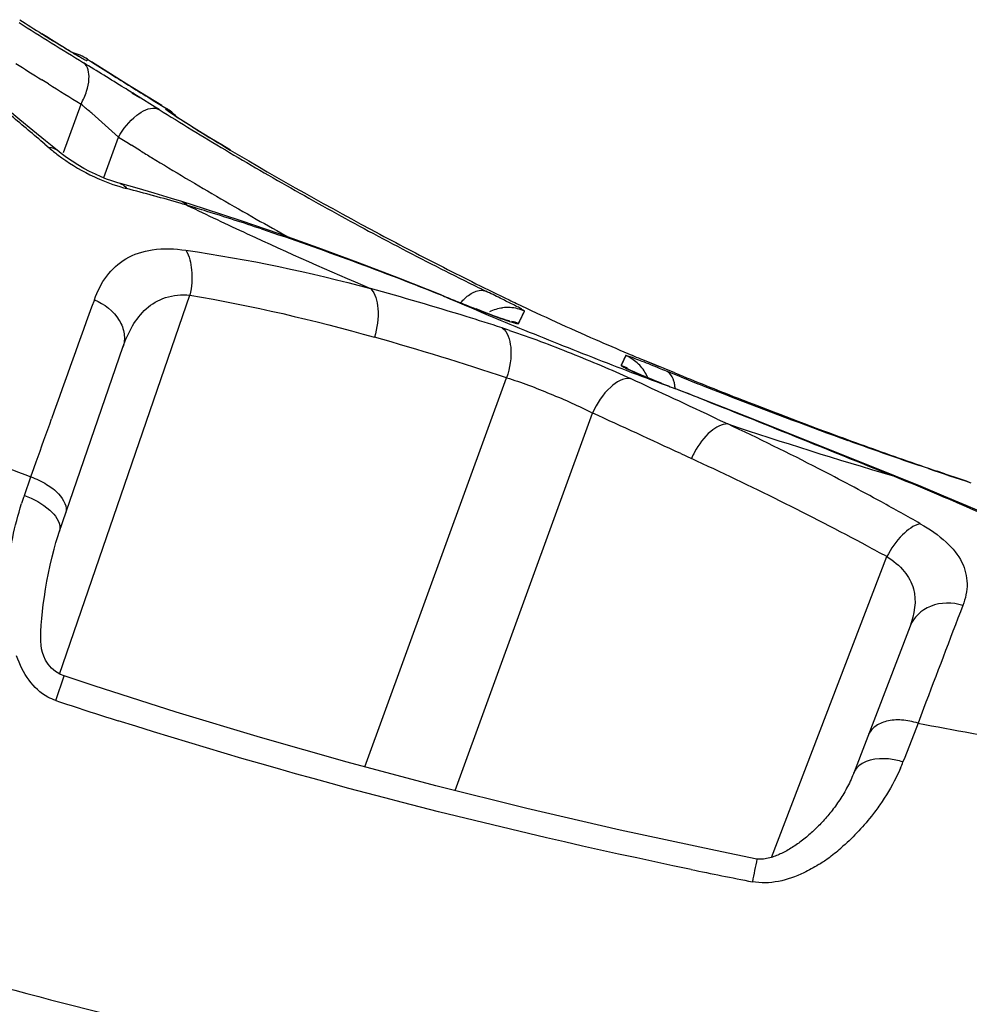
# Model space of a CAD drawing. Units: millimetres. Extents: x -477 to 877, y -474 to 858.
# Drawn here: x 239 to 248, y -459 to -450 of the extents above; entities that cross this region are included whole.
import ezdxf

# ---------------------------------------------------------------- set-up
doc = ezdxf.new("R2010")
doc.units = ezdxf.units.MM
doc.header["$LTSCALE"] = 23.1
doc.layers.add('BOM_HIDE', color=7, linetype='CONTINUOUS')

msp = doc.modelspace()

# ---------------------------------------------------------------- linework, layer by layer
at = {"layer": 'BOM_HIDE', "color": 7, "linetype": 'Continuous'}
for p, q in [((239.2315, -450.1455), (239.167, -450.1048)), ((239.1727, -450.1086), (239.167, -450.1048)), ((239.3864, -450.2415), (239.3398, -450.213)), ((239.4275, -450.2665), (239.3864, -450.2415)), ((239.4631, -450.2878), (239.4275, -450.2665)), ((239.4929, -450.3055), (239.4631, -450.2878)), ((239.5166, -450.3193), (239.4929, -450.3055)), ((239.6101, -450.351), (239.6033, -450.3661)), ((239.6046, -450.363), (239.6033, -450.3661)), ((239.6101, -450.351), (239.6597, -450.3827)), ((239.2323, -450.5904), (239.1689, -450.5509)), ((240.1168, -450.7255), (240.0406, -450.6783)), ((240.2654, -450.8147), (240.1015, -450.7129)), ((239.3774, -451.2542), (239.5481, -450.7853)), ((240.2457, -450.7496), (240.3738, -450.8278)), ((240.3025, -450.8378), (240.2654, -450.8147)), ((240.3696, -450.838), (240.3737, -450.8279)), ((240.3737, -450.8279), (240.3738, -450.8278)), ((240.3737, -450.8279), (240.3737, -450.8278)), ((240.4906, -450.9213), (240.465, -450.9046)), ((240.5212, -450.9411), (240.4906, -450.9213)), ((240.5568, -450.9639), (240.5212, -450.9411)), ((240.5974, -450.9896), (240.5568, -450.9639)), ((240.6431, -451.0182), (240.5974, -450.9896)), ((239.7684, -451.4956), (239.9105, -451.1052)), ((240.721, -451.0664), (240.6431, -451.0182)), ((240.8101, -451.1209), (240.721, -451.0664)), ((239.199, -451.1745), (239.2395, -451.2091)), ((240.1222, -451.2362), (240.0373, -451.1839)), ((240.9101, -451.1812), (240.8101, -451.1209)), ((240.9956, -451.2321), (240.9101, -451.1812)), ((240.9912, -451.2297), (240.9956, -451.2321)), ((239.9263, -451.5532), (239.9263, -451.5532)), ((239.3394, -456.3011), (240.6021, -452.6341)), ((243.0379, -452.634), (243.0481, -452.6388)), ((243.3443, -452.7572), (243.3813, -452.7719)), ((243.4476, -452.7973), (243.372, -452.7676)), ((243.372, -452.7676), (243.3813, -452.7719)), ((243.7821, -452.9089), (243.84, -452.7884)), ((243.8385, -452.7912), (243.84, -452.7884)), ((243.7821, -452.9089), (243.7868, -452.8996)), ((243.791, -452.8907), (243.795, -452.8821)), ((243.7989, -452.874), (243.8026, -452.8664)), ((239.3372, -454.9256), (239.9528, -453.1378)), ((244.8185, -453.2177), (244.7747, -453.3132)), ((245.2952, -453.3866), (245.0023, -453.266)), ((245.1465, -453.3257), (245.0023, -453.266)), ((245.352, -453.4243), (245.2127, -453.3687)), ((242.2958, -457.1973), (243.6661, -453.4324)), ((245.0529, -453.4412), (244.9931, -453.4165)), ((245.1213, -453.4688), (245.0529, -453.4412)), ((245.165, -453.4861), (245.1213, -453.4688)), ((245.165, -453.4861), (245.1587, -453.4839)), ((245.3113, -453.5433), (245.3053, -453.5412)), ((243.1699, -457.4267), (244.4991, -453.7747)), ((245.7053, -453.8323), (245.8075, -453.88)), ((247.4296, -454.3859), (246.0847, -453.8477)), ((245.351, -454.1671), (245.4547, -454.2149)), ((247.7488, -454.3116), (247.6624, -454.2822)), ((247.9072, -454.3621), (247.8339, -454.3373)), ((238.9991, -454.5713), (239.0629, -454.3912)), ((247.4296, -454.3859), (247.3962, -454.3788)), ((239.3372, -454.9256), (239.3376, -454.9246)), ((246.2302, -458.0728), (247.3469, -455.1636)), ((239.3028, -456.5554), (239.3834, -456.3163)), ((247.7009, -456.634), (247.6476, -456.7744)), ((247.6476, -456.7744), (247.5191, -457.1059)), ((247.5191, -457.1059), (247.5021, -457.1498))]:
    msp.add_line(p, q, dxfattribs=at)
for points in [[(239.3398, -450.213), (239.2604, -450.1636), (239.2315, -450.1455)], [(239.5469, -450.3363), (239.5472, -450.3365), (239.5454, -450.3355), (239.5406, -450.3328), (239.5341, -450.3292), (239.5262, -450.3248), (239.5166, -450.3193)], [(239.6101, -450.351), (239.6101, -450.3512), (239.6098, -450.3517), (239.6093, -450.3527), (239.6087, -450.354), (239.608, -450.3557), (239.607, -450.3578), (239.6059, -450.3602), (239.6046, -450.363)], [(240.3288, -450.8005), (239.9901, -450.5914), (239.6494, -450.3762)], [(239.3161, -451.2319), (239.2054, -451.1403), (239.0829, -451.0397), (238.9568, -450.937), (238.6927, -450.7231)], [(240.465, -450.9046), (240.4444, -450.8909), (240.4359, -450.8852), (240.4289, -450.8804), (240.4231, -450.8764), (240.421, -450.875)], [(239.9263, -451.5532), (239.8929, -451.5435), (239.8457, -451.5283), (239.7954, -451.5102), (239.7424, -451.489), (239.6875, -451.4648), (239.6311, -451.4375), (239.574, -451.4071), (239.5169, -451.3741), (239.4607, -451.3386), (239.4064, -451.3014), (239.3546, -451.2628), (239.3161, -451.2319)], [(240.5227, -451.7287), (240.4239, -451.6982), (240.256, -451.6476), (240.0907, -451.5994), (239.9282, -451.5537)], [(243.0379, -452.634), (242.6239, -452.4699), (242.2276, -452.318), (241.8412, -452.1749), (241.4647, -452.0407), (241.0982, -451.9151), (240.7419, -451.7981), (240.5227, -451.7287)], [(243.6912, -452.8852), (243.6931, -452.8857), (243.6962, -452.8864), (243.6942, -452.8859), (243.6869, -452.8837), (243.6762, -452.8804), (243.6626, -452.876), (243.6455, -452.8703), (243.6256, -452.8634), (243.6029, -452.8554), (243.5774, -452.8462), (243.549, -452.8358), (243.518, -452.8242), (243.4841, -452.8114), (243.4476, -452.7973)], [(243.8183, -452.8336), (243.821, -452.8281), (243.8258, -452.818)], [(243.8258, -452.818), (243.828, -452.8134), (243.832, -452.805)], [(243.832, -452.805), (243.8339, -452.8012), (243.8356, -452.7977), (243.8371, -452.7943), (243.8385, -452.7912)], [(243.8094, -452.8522), (243.8125, -452.8457), (243.8183, -452.8336)], [(244.79, -453.2799), (244.7852, -453.2902), (244.783, -453.2952), (244.7808, -453.3), (244.7785, -453.3045), (244.7765, -453.3089), (244.7747, -453.3132)], [(244.7976, -453.2635), (244.7924, -453.2745), (244.79, -453.2799)], [(244.8054, -453.2463), (244.8001, -453.2578), (244.7976, -453.2635)], [(244.8135, -453.2291), (244.8107, -453.2348), (244.808, -453.2405), (244.8054, -453.2463)], [(244.8185, -453.2177), (244.8161, -453.2234), (244.8135, -453.2291)], [(244.9009, -453.3769), (244.8839, -453.3693), (244.8692, -453.3626), (244.857, -453.3569), (244.8482, -453.3526), (244.842, -453.3496), (244.8403, -453.3487)], [(244.9931, -453.4165), (244.9666, -453.4054), (244.9423, -453.395), (244.9204, -453.3856), (244.9009, -453.3769)], [(246.0847, -453.8477), (245.7644, -453.7207), (245.3113, -453.5433)], [(248.3265, -454.758), (248.115, -454.6677), (247.8985, -454.5769), (247.6769, -454.4857), (247.4296, -454.3859)], [(239.3835, -456.3163), (239.349, -456.3025), (239.3016, -456.275), (239.2622, -456.2419), (239.2298, -456.2045), (239.2048, -456.1649), (239.187, -456.1265), (239.1748, -456.0905), (239.1665, -456.0548), (239.1613, -456.0187), (239.1586, -455.9823), (239.1576, -455.9406), (239.1587, -455.8887), (239.1621, -455.8272), (239.1676, -455.7606), (239.1745, -455.6932), (239.1828, -455.6249), (239.1927, -455.5537), (239.2045, -455.4785), (239.2179, -455.4011), (239.2328, -455.3233), (239.2494, -455.2446), (239.2676, -455.1658), (239.2865, -455.092), (239.3048, -455.0273), (239.3228, -454.9691), (239.3372, -454.9256)], [(247.5704, -455.8367), (247.0218, -457.2659), (247.0146, -457.2836), (247.0072, -457.3013), (246.9995, -457.3188), (246.9915, -457.3362), (246.9832, -457.3534), (246.9747, -457.3705), (246.966, -457.3875), (246.9571, -457.4043), (246.948, -457.4209), (246.9387, -457.4373), (246.9292, -457.4535), (246.9195, -457.4696), (246.9097, -457.4854), (246.8998, -457.501), (246.8898, -457.5164), (246.8796, -457.5316), (246.8693, -457.5466), (246.859, -457.5613), (246.8486, -457.5758), (246.8381, -457.5901), (246.8275, -457.6041), (246.8169, -457.6179), (246.8062, -457.6315), (246.7955, -457.6449), (246.7847, -457.6581), (246.7738, -457.6712), (246.7629, -457.684), (246.7519, -457.6966), (246.7408, -457.709), (246.7297, -457.7213), (246.7186, -457.7334), (246.7074, -457.7453), (246.6961, -457.7571), (246.6847, -457.7687), (246.6733, -457.7802), (246.6618, -457.7915), (246.6502, -457.8027), (246.6385, -457.8137), (246.6268, -457.8246), (246.615, -457.8353), (246.6032, -457.8458), (246.5912, -457.8563), (246.5792, -457.8665), (246.5672, -457.8766), (246.555, -457.8866), (246.5428, -457.8964), (246.5305, -457.906), (246.5181, -457.9155), (246.5056, -457.9248), (246.4931, -457.934), (246.4805, -457.943), (246.4678, -457.9518), (246.455, -457.9605), (246.4422, -457.969), (246.4293, -457.9773), (246.4163, -457.9853), (246.4032, -457.9933), (246.3901, -458.001), (246.377, -458.0083), (246.3641, -458.0154), (246.3513, -458.0222), (246.3388, -458.0285), (246.3268, -458.0344), (246.315, -458.04), (246.3031, -458.0453), (246.2911, -458.0505), (246.2791, -458.0555), (246.2666, -458.0603), (246.2537, -458.0651), (246.2405, -458.0696), (246.2267, -458.0739), (246.2124, -458.078), (246.1978, -458.0817), (246.1827, -458.085), (246.1674, -458.0878), (246.1521, -458.0899), (246.1365, -458.0912), (246.1216, -458.0916), (246.1075, -458.0911), (246.0936, -458.0894), (246.0894, -458.0887)], [(239.3797, -456.3272), (239.3833, -456.3168), (239.3835, -456.3163)], [(246.0894, -458.0887), (245.6875, -458.007), (244.7638, -457.8083), (243.8615, -457.5989), (242.9808, -457.3796), (242.1217, -457.1509), (241.2845, -456.9133), (240.469, -456.6673), (239.6755, -456.4134), (239.3835, -456.3163)]]:
    msp.add_lwpolyline(points, dxfattribs=at)
for centre, radius, start, end in [((265.4838, -408.0359), 49.6481, 237.69109, 238.53953), ((265.1923, -409.1029), 48.5643, 237.2974, 237.6034), ((248.2113, -435.8647), 16.8697, 237.60248, 237.815), ((247.7467, -436.6031), 15.9972, 237.81457, 238.02022), ((239.3403, -450.772), 0.5, 57.35141, 75.84525), ((265.8022, -407.9059), 50.2785, 237.6758, 238.01375), ((260.3929, -417.9144), 38.5235, 237.439, 237.79775), ((260.3946, -417.9117), 38.5267, 237.79777, 238.46725), ((265.4875, -408.411), 49.6834, 238.09922, 238.52718), ((214.3798, -480.3127), 38.2757, 49.57648, 50.21591), ((227.3979, -464.9083), 18.6303, 47.80747, 48.87618), ((259.8554, -419.4748), 36.9588, 238.05895, 238.63583), ((240.1379, -451.2195), 0.4464, 49.87701, 58.72912), ((240.1399, -451.2123), 0.45, 42.48781, 58.69039), ((259.7387, -419.2877), 37.4902, 238.0694, 238.29752), ((259.6461, -419.8182), 36.5566, 238.63581, 239.23084), ((250.6797, -434.8674), 19.0155, 238.22811, 239.36937), ((259.6061, -419.503), 37.2374, 238.45042, 238.64645), ((259.439, -420.166), 36.1518, 239.23081, 239.84439), ((259.738, -419.598), 36.7696, 239.34653, 241.93682), ((259.4662, -419.7332), 36.9679, 238.64597, 239.24089), ((259.2451, -420.4998), 35.7657, 239.84443, 240.47652), ((259.1604, -420.2491), 36.3682, 239.23925, 240.48441), ((235.9311, -467.3221), 16.2348, 74.56955, 75.51459), ((235.7779, -467.8769), 16.8105, 73.62582, 74.5693), ((258.975, -420.9789), 35.2158, 240.4748, 241.79537), ((235.671, -468.2435), 17.1923, 73.42467, 73.62853), ((233.6943, -474.686), 23.931, 72.81555, 73.28845), ((258.7423, -414.0609), 41.853, 244.27483, 244.71187), ((233.101, -476.5889), 25.9242, 71.57658, 72.80539), ((258.8797, -413.7701), 42.1747, 244.71187, 245.14858), ((258.8944, -420.7165), 35.8304, 240.48618, 241.06758), ((259.2253, -413.0161), 43.0041, 245.1529, 246.89523), ((258.6665, -421.5535), 34.5636, 241.79574, 243.19173), ((259.2175, -420.5633), 35.6729, 241.94521, 243.05851), ((259.033, -420.9248), 35.2671, 243.05965, 243.63262), ((258.4677, -421.9451), 34.1245, 243.19319, 243.91921), ((258.9149, -421.1629), 35.0013, 243.63261, 244.21655), ((234.928, -479.737), 28.1618, 72.76054, 74.71953), ((227.4834, -485.2865), 36.389, 63.70423, 63.94753), ((551.2038, -565.1811), 331.2193, 160.143579, 160.355172), ((260.2243, -412.9176), 43.2758, 246.61543, 247.14866), ((272.9431, -378.2821), 80.1413, 248.097492, 248.211758), ((272.5775, -379.1965), 79.1565, 248.211759, 248.326955), ((238.1807, -463.6666), 12.2675, 63.18474, 63.76315), ((252.6599, -434.1103), 20.6221, 244.21803, 244.44092), ((254.6883, -429.802), 25.384, 244.50617, 246.40272), ((260.3393, -412.6447), 43.5719, 247.14865, 247.6796), ((243.6732, -453.1545), 0.4019, 86.16401, 96.49682), ((243.6729, -453.1632), 0.4106, 76.08098, 86.19287), ((243.6767, -453.1484), 0.3953, 65.60601, 76.11243), ((233.7751, -483.5123), 32.1092, 72.14058, 72.79225), ((245.2097, -448.4128), 4.7251, 249.88239, 250.50521), ((243.6286, -453.2735), 0.3956, 67.15969, 77.48279), ((241.8202, -458.5404), 5.8734, 71.37881, 72.13078), ((260.5009, -412.2494), 43.999, 247.68043, 248.73583), ((233.4396, -484.5271), 32.7332, 71.79494, 74.13608), ((255.8049, -427.2622), 28.1584, 246.38945, 247.0847), ((255.8864, -427.0714), 28.3658, 247.08319, 247.43662), ((260.6491, -411.8705), 44.4059, 248.73499, 249.25968), ((244.6639, -453.5823), 0.396, 57.36811, 67.02936), ((244.6296, -453.6816), 0.3959, 58.67785, 68.50579), ((244.6659, -453.5844), 0.3965, 28.82486, 38.47535), ((244.6627, -453.5862), 0.4001, 22.74017, 28.82885), ((263.3909, -409.0306), 47.9053, 247.80621, 248.58175), ((130.6267, -699.6853), 271.4531, 64.916692, 65.11224), ((260.7403, -411.6297), 44.6634, 249.25967, 249.7825), ((256.7738, -424.0032), 31.6863, 248.496, 248.78057), ((264.1503, -406.4381), 50.6074, 248.19458, 248.42502), ((220.3095, -517.7666), 68.918, 68.544018, 68.734566), ((263.9073, -407.0536), 49.9456, 248.42462, 248.84297), ((263.2964, -408.6446), 48.2415, 248.83758, 250.21495), ((262.7801, -410.5935), 46.2272, 248.57915, 249.82998), ((85.4716, -800.1507), 381.1379, 65.198295, 65.339282), ((233.5745, -479.8416), 28.6993, 62.8084, 64.7704), ((260.8391, -408.7764), 47.5425, 251.56844, 253.5753), ((254.7305, -412.7518), 44.4895, 248.0634, 249.38033), ((262.3352, -411.7956), 44.9454, 249.83394, 250.27541), ((262.7333, -410.1973), 46.5898, 250.22023, 250.72264), ((246.2638, -454.5766), 0.8863, 151.41493, 155.91323), ((262.1258, -412.3798), 44.3248, 250.2754, 250.72939), ((232.2604, -482.9048), 31.5784, 61.85044, 65.3027), ((262.4928, -410.8843), 45.8619, 250.72292, 251.13319), ((261.9234, -412.9587), 43.7116, 250.72937, 251.19613), ((234.6175, -477.8004), 26.407, 61.31402, 62.79756), ((262.2074, -411.7232), 44.9757, 251.24789, 251.79642), ((235.5888, -483.4361), 31.3647, 67.16103, 67.8857), ((260.8456, -416.1133), 40.3779, 251.31099, 251.66557), ((236.2667, -481.8335), 29.6247, 65.68005, 67.16632), ((241.677, -455.5198), 2.8409, 160.49575, 162.18547), ((235.174, -476.777), 25.2421, 60.8126, 61.3071), ((235.447, -476.2884), 24.6824, 60.31866, 60.81255), ((234.0394, -479.5091), 27.7451, 61.33842, 61.78128), ((655.1633, -611.3314), 435.8404, 159.06967, 159.210213), ((254.8066, -409.8016), 49.2574, 251.65425, 252.39199), ((258.5289, -399.738), 58.0652, 259.198935, 260.247661), ((245.8863, -456.5246), 1.7325, 336.7193, 338.84707), ((245.6516, -456.5264), 1.9192, 305.90037, 310.61867), ((261.4288, -461.3386), 15.6799, 168.03773, 168.85849), ((245.7841, -456.7086), 1.6939, 302.13588, 305.88577), ((257.6186, -399.1872), 60.2438, 258.347868, 258.923291)]:
    msp.add_arc(centre, radius, start, end, dxfattribs=at)
for points, knots in [([(239.6033, -450.3661), (239.6025, -450.3681), (239.5913, -450.36), (239.5777, -450.3558), (239.5485, -450.338), (239.5118, -450.3174), (239.4644, -450.289), (239.3841, -450.2407), (239.3197, -450.2009), (239.2742, -450.1725)], [0, 0, 0, 0, 0.016788, 0.066455, 0.148735, 0.262635, 0.406732, 0.579131, 1, 1, 1, 1]), ([(239.5481, -450.7853), (239.5696, -450.7452), (239.6035, -450.6648), (239.635, -450.532), (239.6166, -450.4174), (239.5719, -450.3858)], [0, 0, 0, 0, 0.324399, 0.609925, 1, 1, 1, 1]), ([(240.1015, -450.7129), (240.0564, -450.6849), (239.88, -450.5756), (239.7036, -450.4664), (239.5719, -450.3858)], [0, 0, 0, 0, 0.255786, 1, 1, 1, 1]), ([(239.6508, -450.8742), (239.6249, -450.8516), (239.5907, -450.8218), (239.5563, -450.7924), (239.5481, -450.7853)], [0, 0, 0, 0, 0.760635, 1, 1, 1, 1]), ([(239.9105, -451.1052), (239.9556, -451.0254), (240.0494, -450.9029), (240.204, -450.8172), (240.2677, -450.8265)], [0, 0, 0, 0, 0.587214, 1, 1, 1, 1]), ([(240.371, -450.84), (240.3706, -450.8396), (240.3701, -450.8391), (240.3695, -450.8382), (240.3696, -450.838)], [0, 0, 0, 0, 0.689361, 1, 1, 1, 1]), ([(240.6673, -451.0334), (240.5967, -450.9897), (240.5055, -450.9335), (240.4085, -450.8669), (240.379, -450.8477), (240.371, -450.84)], [0, 0, 0, 0, 0.703933, 0.906175, 1, 1, 1, 1]), ([(239.3159, -451.2321), (239.3008, -451.2197), (239.2738, -451.2097), (239.2469, -451.2089), (239.2395, -451.2091)], [0, 0, 0, 0, 0.726008, 1, 1, 1, 1]), ([(239.2395, -451.2091), (239.2677, -451.2331), (239.3907, -451.3317), (239.5261, -451.4149), (239.6342, -451.4686)], [0, 0, 0, 0, 0.234509, 1, 1, 1, 1]), ([(239.6342, -451.4686), (239.6643, -451.4835), (239.78, -451.5373), (239.901, -451.5798), (239.992, -451.6033)], [0, 0, 0, 0, 0.26324, 1, 1, 1, 1]), ([(239.9262, -451.5536), (239.9457, -451.5591), (239.9705, -451.5754), (239.9877, -451.5971), (239.992, -451.6033)], [0, 0, 0, 0, 0.729314, 1, 1, 1, 1]), ([(239.6765, -452.6777), (239.7058, -452.5968), (239.7824, -452.443), (239.978, -452.2624), (240.2539, -452.1749), (240.4555, -452.1839), (240.5631, -452.1993)], [0, 0, 0, 0, 0.234072, 0.459382, 0.704471, 1, 1, 1, 1]), ([(240.5631, -452.1993), (240.5971, -452.256), (240.6297, -452.4061), (240.6185, -452.5543), (240.6021, -452.6341)], [0, 0, 0, 0, 0.448041, 1, 1, 1, 1]), ([(239.9528, -453.1378), (239.9773, -453.0667), (240.0359, -452.9314), (240.1696, -452.7552), (240.3669, -452.6385), (240.5226, -452.6274), (240.6021, -452.6341)], [0, 0, 0, 0, 0.252972, 0.492649, 0.731991, 1, 1, 1, 1]), ([(242.3499, -452.5708), (242.3978, -452.6189), (242.438, -452.7919), (242.4137, -452.9509), (242.3874, -453.0406)], [0, 0, 0, 0, 0.420797, 1, 1, 1, 1]), ([(243.2191, -452.7097), (243.2294, -452.6979), (243.2677, -452.6571), (243.313, -452.6217), (243.3497, -452.6047)], [0, 0, 0, 0, 0.278341, 1, 1, 1, 1]), ([(243.3497, -452.6047), (243.3566, -452.6015), (243.3822, -452.591), (243.4104, -452.5857), (243.4305, -452.5869)], [0, 0, 0, 0, 0.27531, 1, 1, 1, 1]), ([(239.6765, -452.6777), (239.7727, -452.7182), (239.9032, -452.8185), (239.9742, -453.0038), (239.9668, -453.0971), (239.9528, -453.1378)], [0, 0, 0, 0, 0.538114, 0.778019, 1, 1, 1, 1]), ([(243.84, -452.7884), (243.8414, -452.7855), (243.8239, -452.7782), (243.807, -452.7648), (243.7636, -452.7437), (243.7331, -452.7276), (243.7148, -452.7183)], [0, 0, 0, 0, 0.066882, 0.25777, 0.570824, 1, 1, 1, 1]), ([(243.3813, -452.7719), (243.3999, -452.7793), (243.4674, -452.8058), (243.5352, -452.8316), (243.5845, -452.8497)], [0, 0, 0, 0, 0.275385, 1, 1, 1, 1]), ([(243.6328, -452.8671), (243.6536, -452.8745), (243.6889, -452.8863), (243.7373, -452.9026), (243.7619, -452.907), (243.7805, -452.9123), (243.7821, -452.9089)], [0, 0, 0, 0, 0.424157, 0.73544, 0.927576, 1, 1, 1, 1]), ([(243.6225, -452.9504), (243.6783, -452.9893), (243.7285, -453.1757), (243.697, -453.3379), (243.6661, -453.4324)], [0, 0, 0, 0, 0.406174, 1, 1, 1, 1]), ([(243.6957, -452.9745), (243.8963, -453.0421), (244.2885, -453.1926), (244.6766, -453.3534), (244.8656, -453.441)], [0, 0, 0, 0, 0.50412, 1, 1, 1, 1]), ([(244.9782, -453.2748), (244.9557, -453.266), (244.9175, -453.252), (244.8651, -453.2294), (244.8397, -453.2258), (244.82, -453.2143), (244.8185, -453.2177)], [0, 0, 0, 0, 0.42784, 0.741534, 0.933504, 1, 1, 1, 1]), ([(245.2127, -453.3687), (245.1907, -453.3598), (245.1126, -453.3283), (245.0344, -453.2969), (244.9782, -453.2748)], [0, 0, 0, 0, 0.282593, 1, 1, 1, 1]), ([(244.7747, -453.3132), (244.7736, -453.3156), (244.7863, -453.3221), (244.8006, -453.3317), (244.8346, -453.3476), (244.8773, -453.3675), (244.9333, -453.3918), (245.0279, -453.4317), (245.1045, -453.4625), (245.1587, -453.4839)], [0, 0, 0, 0, 0.018338, 0.069148, 0.152647, 0.267703, 0.412545, 0.584844, 1, 1, 1, 1]), ([(245.2932, -453.5005), (245.2913, -453.4886), (245.2827, -453.4479), (245.263, -453.408), (245.2411, -453.3877)], [0, 0, 0, 0, 0.287324, 1, 1, 1, 1]), ([(243.6661, -453.4324), (243.8098, -453.476), (244.0901, -453.5854), (244.3656, -453.7059), (244.4991, -453.7747)], [0, 0, 0, 0, 0.49992, 1, 1, 1, 1]), ([(244.8656, -453.441), (244.797, -453.4299), (244.6282, -453.5366), (244.5407, -453.6813), (244.4991, -453.7747)], [0, 0, 0, 0, 0.40465, 1, 1, 1, 1]), ([(239.0629, -454.3912), (239.08, -454.3432), (239.1466, -454.1558), (239.2134, -453.9683), (239.2632, -453.8289)], [0, 0, 0, 0, 0.256013, 1, 1, 1, 1]), ([(245.8075, -453.88), (245.7477, -453.8773), (245.6091, -453.9598), (245.5262, -454.0779), (245.4856, -454.1526)], [0, 0, 0, 0, 0.413105, 1, 1, 1, 1]), ([(239.0629, -454.3912), (239.1155, -454.4104), (239.2123, -454.4578), (239.3484, -454.5557), (239.4207, -454.6832), (239.3988, -454.7468)], [0, 0, 0, 0, 0.323795, 0.611238, 1, 1, 1, 1]), ([(238.9991, -454.5713), (239.0887, -454.6038), (239.2307, -454.6761), (239.3437, -454.8206), (239.3438, -454.8864)], [0, 0, 0, 0, 0.591561, 1, 1, 1, 1]), ([(238.8326, -455.5452), (238.8318, -455.4685), (238.8431, -455.166), (238.9032, -454.8656), (238.9723, -454.6506)], [0, 0, 0, 0, 0.253539, 1, 1, 1, 1]), ([(247.6691, -454.8445), (247.6037, -454.861), (247.474, -454.9594), (247.3862, -455.0866), (247.3469, -455.1636)], [0, 0, 0, 0, 0.438482, 1, 1, 1, 1]), ([(247.6691, -454.8445), (247.7589, -454.8956), (247.9142, -454.9999), (248.0827, -455.2008), (248.1391, -455.4261), (248.1071, -455.5685), (248.0816, -455.635)], [0, 0, 0, 0, 0.315833, 0.567417, 0.782335, 1, 1, 1, 1]), ([(247.3469, -455.1636), (247.4091, -455.2033), (247.5176, -455.2903), (247.647, -455.523), (247.6139, -455.7234), (247.5704, -455.8367)], [0, 0, 0, 0, 0.285943, 0.529345, 1, 1, 1, 1]), ([(248.0816, -455.635), (247.9814, -455.6058), (247.7686, -455.6013), (247.6034, -455.7507), (247.5704, -455.8367)], [0, 0, 0, 0, 0.531375, 1, 1, 1, 1]), ([(239.3028, -456.5554), (239.2764, -456.5467), (239.1756, -456.5029), (239.0929, -456.4241), (239.0448, -456.3583)], [0, 0, 0, 0, 0.254828, 1, 1, 1, 1]), ([(231.6441, -456.7824), (232.793, -457.3054), (235.146, -458.2495), (238.7818, -459.3691), (242.4837, -460.2375), (246.225, -460.8858), (250.0245, -461.3425), (255.4271, -461.7275), (259.5832, -461.7536), (262.4331, -461.6743)], [0, 0, 0, 0, 0.120479, 0.241623, 0.362785, 0.483164, 0.603857, 0.727884, 1, 1, 1, 1]), ([(247.6476, -456.7744), (247.5963, -456.7582), (247.4945, -456.7382), (247.3487, -456.747), (247.2291, -456.7968), (247.1774, -456.8606), (247.1645, -456.8941)], [0, 0, 0, 0, 0.29875, 0.569935, 0.800859, 1, 1, 1, 1]), ([(247.5021, -457.1498), (247.4565, -457.1353), (247.3069, -457.1014), (247.1119, -457.1299), (247.0466, -457.2184)], [0, 0, 0, 0, 0.302881, 1, 1, 1, 1]), ([(247.4777, -457.2094), (247.4645, -457.2401), (247.4073, -457.3634), (247.3371, -457.4805), (247.2785, -457.5646)], [0, 0, 0, 0, 0.245894, 1, 1, 1, 1]), ([(247.2785, -457.5646), (247.2522, -457.6023), (247.1399, -457.7533), (247.009, -457.8907), (246.9011, -457.9832)], [0, 0, 0, 0, 0.244409, 1, 1, 1, 1]), ([(246.6851, -458.143), (246.639, -458.172), (246.4462, -458.2804), (246.2097, -458.341), (246.0444, -458.3087)], [0, 0, 0, 0, 0.244471, 1, 1, 1, 1]), ([(260.1631, -464.1322), (257.6007, -464.1161), (252.4753, -463.9432), (244.8217, -463.1478), (237.2713, -461.6572), (232.388, -460.0303), (230.0432, -459.0018)], [0, 0, 0, 0, 0.250074, 0.500124, 0.750127, 1, 1, 1, 1])]:
    msp.add_open_spline(points, degree=3, knots=knots, dxfattribs=at)
for points in [[(240.2677, -450.8265), (240.2798, -450.8282), (240.2918, -450.8319), (240.3025, -450.8378)], [(240.5226, -451.7291), (240.5431, -451.7355), (240.562, -451.7491), (240.5757, -451.7657)], [(241.294, -451.9933), (241.8852, -452.1901), (242.4697, -452.4072), (243.0481, -452.6388)], [(240.5631, -452.1993), (241.1652, -452.2856), (241.7625, -452.4126), (242.3499, -452.5707)], [(240.6021, -452.6341), (241.2039, -452.7353), (241.8002, -452.8743), (242.3874, -453.0406)], [(243.4305, -452.5869), (243.4424, -452.5877), (243.4543, -452.5902), (243.4653, -452.5948)], [(243.5035, -452.7907), (243.5425, -452.7723), (243.585, -452.7601), (243.6278, -452.7552)], [(244.9762, -453.3377), (244.9487, -453.303), (244.9148, -453.2727), (244.8775, -453.2488)], [(245.2411, -453.3877), (245.2328, -453.3799), (245.2231, -453.3733), (245.2127, -453.3687)], [(245.2971, -453.5371), (245.2964, -453.5249), (245.2952, -453.5126), (245.2932, -453.5005)], [(245.5187, -453.6247), (246.1464, -453.8714), (246.7707, -454.1266), (247.3962, -454.3788)], [(239.3438, -454.8864), (239.3438, -454.8993), (239.3418, -454.9124), (239.3376, -454.9246)], [(239.0448, -456.3583), (238.993, -456.2875), (238.954, -456.2068), (238.9244, -456.1242)], [(245.4513, -458.1895), (243.5811, -457.8038), (241.7262, -457.3289), (239.9061, -456.7512)], [(247.0466, -457.2184), (247.0377, -457.2304), (247.0303, -457.2438), (247.0249, -457.2577)]]:
    msp.add_open_spline(points, degree=3, dxfattribs=at)

doc.saveas('drawing.dxf')
